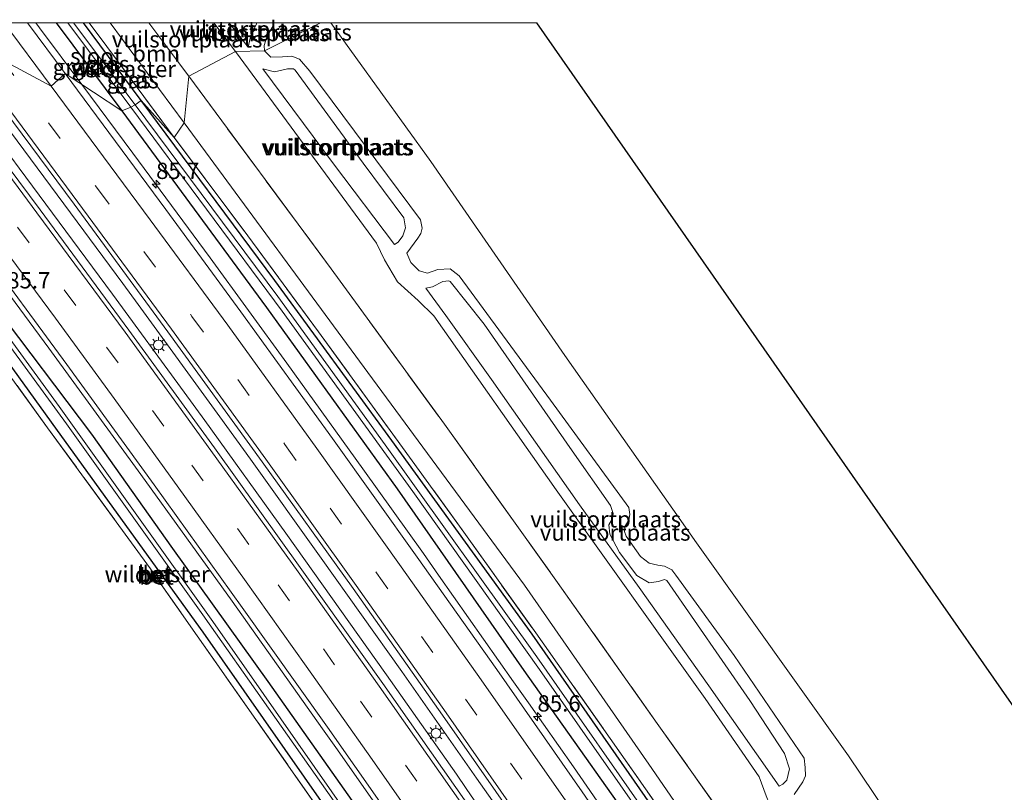
# Model space of a CAD drawing. Units: metres. Extents: x 188722 to 190007, y 410082 to 412501.
# Drawn here: x 189152 to 189303, y 412382 to 412500 of the extents above; entities that cross this region are included whole.
import ezdxf
from ezdxf.enums import TextEntityAlignment as Align

# ---------------------------------------------------------------- set-up
doc = ezdxf.new("R2010")
doc.units = ezdxf.units.M
doc.linetypes.add('IE-TERREINAFSCHEIDING', pattern=[10, 8, -2])
doc.linetypes.add('VW-3-9_STREEP', pattern=[12, 3, -9])
doc.layers.get('0').update_dxf_attribs({"lineweight": 25})
for name, color, linetype, lineweight in [('B-ME-AM-KILOMETR-S-B1', 7, 'Continuous', 18), ('B-ME-BV-GELEIDECONSTRUCTIE-GELEIDERAIL-L-B1', 213, 'BV-GELEIDERAIL', 18), ('B-ME-GR-BOOM-GV-B6', 93, 'Continuous', 18), ('B-ME-GW-KRUINLIJN-L-B1', 93, 'Continuous', 18), ('B-ME-GW-TEENLIJN-L-B1', 93, 'Continuous', 18), ('B-ME-IE-GRASLAND-GV-B6', 93, 'Continuous', 18), ('B-ME-IE-GRONDWERKLIJN-GROND_INGERICHT-GV-B6', 253, 'Continuous', 18), ('B-ME-IE-HULPGEOMETRIE-L-B1', 53, 'Continuous', 18), ('B-ME-IE-MEUBILAIR_WEGMEUBILAIR-LICHTMAST-S-B1', 8, 'Continuous', 18), ('B-ME-IE-TERREINAFSCHEIDING-RASTERHEKWERK-L-B1', 8, 'IE-TERREINAFSCHEIDING', 18), ('B-ME-OG-WATER-GV-B6', 153, 'Continuous', 18), ('B-ME-VH-VERH_SOORT-BETON-OVERIG-GV-B6', 8, 'IE-TERREINAFSCHEIDING-NATUURLIJK-HOUTWAL', 18), ('B-ME-VH-VERH_SOORT-BITUMEN-GV-B6', 8, 'IE-TERREINAFSCHEIDING-NATUURLIJK-HOUTWAL', 18), ('B-ME-VW-MARKERING-39STREEP-015-L-B1', 255, 'VW-3-9_STREEP', 18), ('B-ME-VW-MARKERING-STREEP-015-L-B1', 7, 'Continuous', 18)]:
    doc.layers.add(name, color=color, linetype=linetype, lineweight=lineweight)
doc.layers.add('B-ME-GW-INSTEEKWATERGANG-L-B1', color=10, linetype='Continuous')
doc.layers.add('B-ME-KG-KADASTRAAL-OPNAMEDTMGRENS-L-B1', color=10, linetype='Continuous')
doc.styles.add('NLCS-ISO', font='NLCS-ISO.TTF')
doc.linetypes.add('BV-GELEIDERAIL', pattern='A,10,-3,[108,NLCS.SHX,S=1,R=0,X=0,Y=0],-3', length=16)
doc.linetypes.add('IE-TERREINAFSCHEIDING-NATUURLIJK-HOUTWAL', pattern='A,7,-1.5,[67,NLCS.SHX,S=0.75,R=45,X=0,Y=0],-1.5,7,-1.5,[70,NLCS.SHX,S=0.75,R=0,X=0,Y=0],-1.5', length=20)

# ---------------------------------------------------------------- blocks, each defined once
blk = doc.blocks.new('d46cn_FeatureWriter_4_60_FMEBLOCK6')
at = {"layer": 'B-ME-GW-INSTEEKWATERGANG-L-B1'}
for p, q in [((-6.51, 6.74, 11.24), (3.56, -6.74, 11.14)), ((6.51, -5.16, 11.12), (-2.35, 6.74, 11.1))]:
    blk.add_line(p, q, dxfattribs=at)
blk = doc.blocks.new('hecto')
for p, q in [((0, 0.625), (-0.625, 0)), ((0, -0.625), (0, 0.625)), ((-0.625, 0), (0.625, 0)), ((0.625, 0), (0, -0.625))]:
    blk.add_line(p, q)
blk = doc.blocks.new('lantaarnpaal')
for p, q in [((-0.75, 0), (-1.25, 0)), ((-0.88, 0.88), (-0.53, 0.53)), ((0, 0.75), (0, 1.25)), ((0.53, 0.53), (0.88, 0.88)), ((0.75, 0), (1.25, 0)), ((-0.53, -0.53), (-0.88, -0.88)), ((0, -0.75), (0, -1.25)), ((0.53, -0.53), (0.88, -0.88))]:
    blk.add_line(p, q)
blk.add_circle((0, 0), 0.75)

msp = doc.modelspace()

# ---------------------------------------------------------------- linework, layer by layer
at = {"layer": 'B-ME-BV-GELEIDECONSTRUCTIE-GELEIDERAIL-L-B1'}
for p, q in [((189166.059, 412458.382, 12.736), (189177.065, 412443.291, 12.746)), ((189216.084, 412415.212, 12.478), (189213.764, 412418.53, 12.474)), ((189210.415, 412400.447, 12.657), (189221.895, 412384.078, 12.682)), ((189208.079, 412399.932, 12.769), (189218.808, 412384.657, 12.786)), ((189227.591, 412398.838, 12.479), (189229.865, 412395.607, 12.482)), ((189198.278, 412391.628, 12.501), (189200.548, 412388.392, 12.504))]:
    msp.add_line(p, q, dxfattribs=at)
for points in [[(189161.337, 412490.552, 12.41), (189154.857, 412499.252, 12.413), (189154.302, 412500, 12.4123)], [(189142.723, 412489.867, 12.703), (189151.749, 412477.695, 12.716), (189166.059, 412458.382, 12.736)], [(189145.393, 412489.966, 12.621), (189156.529, 412474.99, 12.632), (189167.617, 412459.991, 12.641), (189169.982, 412456.746, 12.638), (189182.518, 412439.517, 12.634), (189187.215, 412433.03, 12.648), (189198.06, 412417.854, 12.665), (189210.415, 412400.447, 12.657)], [(189213.764, 412418.53, 12.474), (189204.477, 412431.551, 12.436), (189192.778, 412447.744, 12.447), (189181.049, 412463.929, 12.426), (189169.182, 412480.02, 12.406), (189161.337, 412490.552, 12.41)], [(189198.278, 412391.628, 12.501), (189184.417, 412411.213, 12.484), (189170.422, 412430.658, 12.468), (189156.291, 412450.081, 12.457), (189142.025, 412469.381, 12.43), (189132.835, 412481.734, 12.42)], [(189177.065, 412443.291, 12.746), (189180.195, 412438.982, 12.743), (189192.638, 412421.656, 12.746), (189208.079, 412399.932, 12.769)], [(189216.084, 412415.212, 12.478), (189222.959, 412405.419, 12.473), (189227.591, 412398.838, 12.479)], [(189229.865, 412395.607, 12.482), (189236.764, 412385.779, 12.488), (189248.119, 412369.336, 12.504), (189259.42, 412352.821, 12.487), (189268.362, 412339.625, 12.482), (189277.268, 412326.312, 12.483), (189286.154, 412313.007, 12.496), (189295.02, 412299.678, 12.522), (189308.516, 412279.913, 12.519), (189317.763, 412267.061, 12.51)], [(189200.548, 412388.392, 12.504), (189214.379, 412368.677, 12.525), (189225.596, 412352.274, 12.519), (189234.788, 412339.044, 12.524), (189245.956, 412322.511, 12.552), (189252.629, 412312.577, 12.56)], [(189218.808, 412384.657, 12.786), (189220.304, 412382.476, 12.786), (189223.346, 412378.07, 12.774), (189235.464, 412360.566, 12.777), (189237.263, 412357.948, 12.78)], [(189221.895, 412384.078, 12.682), (189224.953, 412379.711, 12.667), (189235.578, 412364.389, 12.681), (189239.148, 412359.189, 12.685)]]:
    msp.add_polyline3d(points, dxfattribs=at)
at = {"layer": 'B-ME-GR-BOOM-GV-B6'}
for points in [[(189171.6024, 412500, 11.1445), (189177.757, 412491.799, 11.135), (189177.051, 412484.637, 10.969), (189165.699, 412500, 10.9774), (189171.6024, 412500, 11.1445)], [(189337.035, 412256.988, 11.234), (189319.404, 412281.389, 11.213), (189303.589, 412304.955, 11.251), (189286.721, 412330.109, 11.213), (189268.494, 412356.871, 11.255), (189248.322, 412386.214, 11.259), (189229.242, 412413.663, 11.11), (189205.925, 412445.345, 11.022), (189177.051, 412484.637, 10.969), (189177.757, 412491.799, 11.135)], [(189177.757, 412491.799, 11.135), (189199.598, 412462.265, 11.043), (189216.969, 412438.423, 11.093), (189234.07, 412414.477, 11.147), (189249.614, 412392.461, 11.155), (189261.605, 412375.539, 11.259), (189274.315, 412357.185, 11.271), (189287.85, 412337.667, 11.217), (189303.924, 412314.217, 11.197), (189319.44, 412291.723, 11.172), (189336.869, 412266.559, 11.176)]]:
    msp.add_polyline3d(points, dxfattribs=at)
at = {"layer": 'B-ME-GW-INSTEEKWATERGANG-L-B1'}
for points in [[(189365.503, 412209.844, 11.429), (189349.957, 412233.065, 11.354), (189335.631, 412253.7, 11.305), (189319.913, 412275.815, 11.288), (189306.688, 412294.751, 11.28), (189294.27, 412313.629, 11.251), (189280.036, 412334.619, 11.163), (189264.999, 412356.672, 11.134), (189249.773, 412378.392, 11.163), (189230.41, 412406.176, 11.188), (189208.891, 412435.898, 11.168), (189190.936, 412460.446, 11.089), (189170.448, 412488.099, 11.123)], [(189167.503, 412486.514, 11.135), (189189.666, 412456.33, 11.338), (189209.701, 412428.449, 11.4), (189229.145, 412400.562, 11.537), (189250.353, 412370.615, 11.524), (189268.138, 412344.424, 11.499), (189287.745, 412315.411, 11.454), (189302.613, 412293.098, 11.487), (189313.334, 412277.719, 11.483), (189324.352, 412262.71, 11.466), (189335.715, 412246.939, 11.429), (189346.383, 412231.407, 11.408), (189354.991, 412218.383, 11.404), (189361.832, 412207.689, 11.425)], [(189326.236, 412185.765, 11.35), (189310.906, 412212.462, 11.408), (189300.021, 412231.07, 11.458), (189288.677, 412250.899, 11.479), (189279.565, 412266.264, 11.483), (189270.853, 412280.028, 11.541), (189259.07, 412298.059, 11.516), (189245.21, 412318.812, 11.475), (189231.353, 412339.442, 11.437), (189218.004, 412358.898, 11.458), (189204.033, 412378.905, 11.454), (189189.917, 412398.901, 11.412), (189175.283, 412419.322, 11.392), (189162.883, 412436.875, 11.358), (189147.835, 412456.736, 11.358), (189137.476, 412471.255, 11.256)], [(189134.315, 412469.691, 11.21), (189158.211, 412436.504, 11.263), (189179.889, 412406.496, 11.313), (189201.732, 412375.216, 11.3), (189219.519, 412349.225, 11.234), (189236.706, 412323.755, 11.213), (189256.62, 412293.342, 11.242), (189274.184, 412266.49, 11.246), (189283.523, 412251.034, 11.275), (189293.141, 412234.364, 11.275), (189306.733, 412210.763, 11.271), (189322.524, 412183.786, 11.209)]]:
    msp.add_polyline3d(points, dxfattribs=at)
at = {"layer": 'B-ME-GW-KRUINLIJN-L-B1'}
msp.add_line((189183.9432, 412500, 11.8409), (189186.86, 412496.278, 11.846), dxfattribs=at)
for points in [[(189189.392, 412495.736, 12.872), (189189.297, 412496.554, 12.876), (189189.777, 412498.02, 12.868), (189190.692, 412499.545, 12.868), (189190.657, 412500, 12.8602)], [(189189.392, 412495.736, 12.872), (189190.331, 412494.729, 12.918), (189192.116, 412494.799, 12.922), (189193.559, 412494.878, 12.931), (189194.725, 412494.407, 12.947), (189196.335, 412492.57, 12.98), (189213.286, 412469.785, 13.014), (189213.541, 412468.469, 12.993), (189213.371, 412467.685, 12.98), (189212.867, 412466.929, 12.985), (189211.227, 412464.659, 12.947), (189211.803, 412463.237, 12.922), (189213.082, 412461.941, 12.906), (189214.383, 412461.594, 12.98), (189215.981, 412462.144, 12.993), (189217.837, 412462.24, 12.985), (189219.239, 412461.151, 12.985), (189233.251, 412442.099, 12.985), (189245.253, 412425.625, 12.964), (189245.413, 412424.555, 12.972), (189245.246, 412423.654, 12.972), (189244.629, 412422.701, 12.976), (189244.592, 412421.949, 12.976), (189244.839, 412421.218, 12.98), (189247.046, 412418.074, 12.98), (189248.4, 412417.087, 12.98), (189249.702, 412416.755, 12.968), (189250.738, 412416.611, 12.939), (189251.87, 412416.046, 12.926), (189252.496, 412415.241, 12.935), (189261.432, 412402.88, 12.964), (189272.134, 412387.134, 12.951), (189272.311, 412385.703, 12.943), (189272.38, 412384.43, 12.935), (189271.942, 412383.487, 12.947), (189270.648, 412381.567, 12.955)], [(189209.314, 412466, 11.947), (189199.959, 412478.388, 11.906), (189189.123, 412492.928, 11.906)], [(189268.306, 412382.844, 11.84), (189257.559, 412398.209, 11.819), (189246.839, 412413.331, 11.815), (189237.688, 412426.019, 11.806), (189224.181, 412445.282, 11.844), (189217.164, 412455.09, 11.86), (189214.105, 412459.258, 11.947)]]:
    msp.add_polyline3d(points, dxfattribs=at)
at = {"layer": 'B-ME-GW-TEENLIJN-L-B1'}
msp.add_line((189181.6094, 412500, 10.9721), (189184.905, 412495.603, 10.957), dxfattribs=at)
for points in [[(189186.86, 412496.278, 11.846), (189187.251, 412498.099, 11.921), (189188.164, 412499.795, 11.904), (189188.1249, 412500, 11.904)], [(189199.5301, 412500, 12.6386), (189214.898, 412478.734, 12.769), (189235.45, 412448.957, 12.649), (189255.634, 412420.205, 12.657), (189278.962, 412387.507, 12.673), (189298.778, 412357.984, 12.619), (189307.084, 412346.606, 12.694), (189320.967, 412327.53, 12.669), (189332.108, 412310.157, 12.736), (189339.239, 412302.152, 12.798), (189342.204, 412299.589, 12.806), (189344.893, 412299.394, 12.81), (189347.184, 412300.251, 12.781), (189358.909, 412306.703, 12.81), (189363.947, 412309.712, 12.812)], [(189184.905, 412495.603, 10.957), (189206.549, 412466.161, 11.097), (189207.8, 412463.624, 11.114), (189209.785, 412460.248, 11.134), (189212.937, 412457.385, 11.176), (189215.341, 412455.036, 11.201), (189234.139, 412428.308, 11.056), (189256.954, 412396.289, 11.122), (189265.249, 412384.277, 11.143), (189266.348, 412381.347, 11.134), (189267.241, 412379.118, 11.139), (189269.318, 412376.667, 11.13), (189271.613, 412374.709, 11.122), (189274.544, 412371.4, 11.018), (189277.115, 412367.799, 11.051), (189293.536, 412343.123, 11.064), (189312.212, 412315.158, 11.068), (189323.218, 412299.42, 11.064), (189333.144, 412284.742, 11.122), (189334.078, 412282.499, 11.143), (189334.749, 412280.285, 11.134), (189336.004, 412278.472, 11.105)], [(189189.123, 412492.928, 11.906), (189190.919, 412492.467, 11.927), (189192.91, 412492.943, 11.935), (189193.802, 412492.937, 11.96), (189194.1, 412492.719, 11.993), (189204.495, 412478.484, 12.059), (189210.743, 412470.061, 12.089), (189211.024, 412468.546, 12.08), (189210.566, 412467.297, 12.072), (189209.869, 412466.342, 12.064), (189209.314, 412466, 11.947)], [(189214.105, 412459.258, 11.947), (189215.162, 412459.492, 12.039), (189216.743, 412460.285, 12.176), (189217.655, 412460.414, 12.201), (189217.846, 412460.302, 12.201), (189223.062, 412453.751, 12.155), (189236.594, 412434.316, 11.989), (189242.425, 412425.932, 12.014), (189242.86, 412424.712, 12.022), (189242.74, 412423.913, 12.022), (189242.212, 412422.929, 12.014), (189242.352, 412421.52, 11.985), (189243.855, 412418.701, 11.943), (189246.49, 412415.156, 11.931), (189248.391, 412414.032, 11.935), (189249.812, 412414.227, 11.989), (189250.729, 412414.568, 12.026), (189251.069, 412414.392, 12.026), (189263.799, 412395.968, 11.931), (189269.165, 412387.847, 11.981), (189269.924, 412385.51, 12.006), (189269.494, 412383.745, 11.989), (189268.897, 412383.112, 11.993), (189268.306, 412382.844, 11.84)]]:
    msp.add_polyline3d(points, dxfattribs=at)
at = {"layer": 'B-ME-IE-GRASLAND-GV-B6'}
for points in [[(189153.002, 412500, 11.7003), (189157.4341, 412500, 11.2391), (189167.503, 412486.514, 11.135), (189158.811, 412492.207, 11.708), (189153.002, 412500, 11.7003)], [(189157.4341, 412500, 11.2391), (189159.2156, 412500, 10.4483), (189168.879, 412487.08, 10.384), (189167.503, 412486.514, 11.135), (189157.4341, 412500, 11.2391)], [(189161.5877, 412500, 11.1004), (189170.448, 412488.099, 11.123), (189169.53, 412487.403, 10.309), (189160.051, 412500, 10.3749), (189161.5877, 412500, 11.1004)], [(189161.5877, 412500, 11.1004), (189162.4938, 412500, 11.0433), (189165.185, 412496.389, 11.029), (189175.525, 412482.41, 11.058), (189170.448, 412488.099, 11.123), (189161.5877, 412500, 11.1004)], [(189162.4938, 412500, 11.0433), (189165.699, 412500, 10.9774), (189177.051, 412484.637, 10.969), (189175.525, 412482.41, 11.058), (189165.185, 412496.389, 11.029), (189162.4938, 412500, 11.0433)], [(189145.518, 412491.858, 11.998), (189160.167, 412472.174, 12.014), (189174.536, 412452.577, 12.034), (189189.021, 412432.607, 12.028), (189202.956, 412413.15, 12.038), (189216.692, 412393.711, 12.058), (189230.05, 412374.518, 12.068), (189243.902, 412354.453, 12.079), (189257.641, 412334.218, 12.077), (189271.148, 412314.116, 12.105), (189284.746, 412293.583, 12.1), (189298.176, 412273.052, 12.114)], [(189311.457, 412273.829, 11.854), (189298.31, 412292.832, 11.843), (189285.594, 412311.973, 11.811), (189278.442, 412322.709, 11.795), (189265.775, 412341.579, 11.791), (189251.731, 412362.148, 11.782), (189238.095, 412381.943, 11.772), (189224.994, 412400.717, 11.766), (189212.79, 412417.981, 11.757), (189199.801, 412436.223, 11.729), (189185.758, 412455.639, 11.738), (189174.256, 412471.362, 11.714), (189158.811, 412492.207, 11.708), (189167.503, 412486.514, 11.135)], [(189300.933, 412260.075, 12.154), (189283.192, 412287.361, 12.122), (189270.771, 412306.163, 12.09), (189258.794, 412324.087, 12.079), (189246.305, 412342.536, 12.054), (189233.368, 412361.436, 12.039), (189220.396, 412380.205, 12.04), (189207.528, 412398.593, 12.037), (189195.096, 412416.056, 12.037), (189181.69, 412434.766, 12.009), (189168.572, 412452.832, 12.018), (189154.951, 412471.32, 12.011), (189141.681, 412489.125, 11.984)], [(189317.437, 412276.489, 10.421), (189297.022, 412306.472, 10.467), (189273.229, 412341.627, 10.471), (189249.908, 412375.777, 10.467), (189231.141, 412402.689, 10.487), (189207.865, 412435.226, 10.487), (189191.402, 412457.978, 10.438), (189169.53, 412487.403, 10.309), (189170.448, 412488.099, 11.123)], [(189319.913, 412275.815, 11.288), (189306.688, 412294.751, 11.28), (189294.27, 412313.629, 11.251), (189280.036, 412334.619, 11.163), (189264.999, 412356.672, 11.134), (189249.773, 412378.392, 11.163), (189230.41, 412406.176, 11.188), (189208.891, 412435.898, 11.168), (189190.936, 412460.446, 11.089), (189170.448, 412488.099, 11.123), (189175.525, 412482.41, 11.058)], [(189170.448, 412488.099, 11.123), (189190.936, 412460.446, 11.089), (189208.891, 412435.898, 11.168), (189230.41, 412406.176, 11.188), (189249.773, 412378.392, 11.163), (189264.999, 412356.672, 11.134), (189280.036, 412334.619, 11.163), (189294.27, 412313.629, 11.251), (189306.688, 412294.751, 11.28), (189319.913, 412275.815, 11.288)], [(189313.334, 412277.719, 11.483), (189302.613, 412293.098, 11.487), (189287.745, 412315.411, 11.454), (189268.138, 412344.424, 11.499), (189250.353, 412370.615, 11.524), (189229.145, 412400.562, 11.537), (189209.701, 412428.449, 11.4), (189189.666, 412456.33, 11.338), (189167.503, 412486.514, 11.135), (189168.879, 412487.08, 10.384)], [(189167.503, 412486.514, 11.135), (189189.666, 412456.33, 11.338), (189209.701, 412428.449, 11.4), (189229.145, 412400.562, 11.537), (189250.353, 412370.615, 11.524), (189268.138, 412344.424, 11.499), (189287.745, 412315.411, 11.454), (189302.613, 412293.098, 11.487), (189313.334, 412277.719, 11.483)], [(189168.879, 412487.08, 10.384), (189192.056, 412455.735, 10.425), (189212.102, 412428.08, 10.462), (189231.582, 412400.716, 10.529), (189250.122, 412374.168, 10.5), (189267.674, 412348.716, 10.508), (189287.568, 412319.123, 10.479), (189304.926, 412293.083, 10.462), (189324.445, 412265.437, 10.45)], [(189279.565, 412266.264, 11.483), (189270.853, 412280.028, 11.541), (189259.07, 412298.059, 11.516), (189245.21, 412318.812, 11.475), (189231.353, 412339.442, 11.437), (189218.004, 412358.898, 11.458), (189204.033, 412378.905, 11.454), (189189.917, 412398.901, 11.412), (189175.283, 412419.322, 11.392), (189162.883, 412436.875, 11.358), (189147.835, 412456.736, 11.358), (189137.476, 412471.255, 11.256), (189131.459, 412484.84, 11.713), (189145.231, 412466.263, 11.714), (189159.023, 412447.543, 11.743), (189172.434, 412429.104, 11.773), (189185.959, 412410.276, 11.763), (189199.016, 412391.87, 11.78), (189211.973, 412373.422, 11.794), (189225.07, 412354.443, 11.8), (189237.92, 412335.681, 11.807), (189251.039, 412316.253, 11.823), (189263.847, 412297.062, 11.82), (189276.113, 412278.396, 11.835)], [(189267.152, 412275.417, 11.177), (189251.61, 412299.196, 11.167), (189236.37, 412322.416, 11.091), (189220.974, 412345.74, 11.093), (189204.4, 412369.687, 11.131), (189188.051, 412393.089, 11.159), (189172.81, 412414.808, 11.214), (189173.019, 412414.99, 11.205), (189172.816, 412415.316, 11.224), (189172.429, 412415.736, 11.198), (189172.289, 412415.634, 11.189), (189156.101, 412437.834, 11.154), (189138.975, 412461.48, 11.208), (189122.097, 412484.713, 11.096), (189134.315, 412469.691, 11.21)], [(189318.632, 412278.516, 11.184), (189307.708, 412294.273, 11.17), (189300.682, 412304.777, 11.128), (189286.707, 412325.622, 11.157), (189274.537, 412343.567, 11.213), (189262.63, 412361.011, 11.197), (189251.193, 412377.627, 11.109), (189242.38, 412390.145, 11.178), (189231.01, 412406.345, 11.131), (189219.937, 412421.84, 11.165), (189209.461, 412436.3, 11.137), (189197.637, 412452.589, 11.029), (189186.819, 412467.309, 11.069), (189175.525, 412482.41, 11.058), (189177.051, 412484.637, 10.969), (189205.925, 412445.345, 11.022), (189229.242, 412413.663, 11.11), (189248.322, 412386.214, 11.259), (189268.494, 412356.871, 11.255), (189286.721, 412330.109, 11.213), (189303.589, 412304.955, 11.251), (189319.404, 412281.389, 11.213), (189337.035, 412256.988, 11.234)], [(189175.525, 412482.41, 11.058), (189186.819, 412467.309, 11.069), (189197.637, 412452.589, 11.029), (189209.461, 412436.3, 11.137), (189219.937, 412421.84, 11.165), (189231.01, 412406.345, 11.131), (189242.38, 412390.145, 11.178), (189251.193, 412377.627, 11.109), (189262.63, 412361.011, 11.197), (189274.537, 412343.567, 11.213), (189286.707, 412325.622, 11.157), (189300.682, 412304.777, 11.128), (189307.708, 412294.273, 11.17), (189318.632, 412278.516, 11.184)], [(189275.121, 412269.313, 10.462), (189259.822, 412293.053, 10.491), (189233.487, 412332.624, 10.504), (189204.919, 412374.468, 10.521), (189181.438, 412408.097, 10.508), (189157.879, 412441.088, 10.508), (189136.513, 412470.419, 10.529), (189137.476, 412471.255, 11.256)], [(189137.476, 412471.255, 11.256), (189147.835, 412456.736, 11.358), (189162.883, 412436.875, 11.358), (189175.283, 412419.322, 11.392), (189189.917, 412398.901, 11.412), (189204.033, 412378.905, 11.454), (189218.004, 412358.898, 11.458), (189231.353, 412339.442, 11.437), (189245.21, 412318.812, 11.475), (189259.07, 412298.059, 11.516), (189270.853, 412280.028, 11.541), (189279.565, 412266.264, 11.483)], [(189274.184, 412266.49, 11.246), (189256.62, 412293.342, 11.242), (189236.706, 412323.755, 11.213), (189219.519, 412349.225, 11.234), (189201.732, 412375.216, 11.3), (189179.889, 412406.496, 11.313), (189158.211, 412436.504, 11.263), (189134.315, 412469.691, 11.21), (189135.908, 412470.013, 10.433)], [(189134.315, 412469.691, 11.21), (189158.211, 412436.504, 11.263), (189179.889, 412406.496, 11.313), (189201.732, 412375.216, 11.3), (189219.519, 412349.225, 11.234), (189236.706, 412323.755, 11.213), (189256.62, 412293.342, 11.242), (189274.184, 412266.49, 11.246)], [(189135.908, 412470.013, 10.433), (189158.973, 412438.44, 10.433), (189179.935, 412409.12, 10.442), (189200.038, 412380.479, 10.504), (189219.193, 412352.768, 10.521), (189239.197, 412322.885, 10.512), (189259.821, 412292.06, 10.479), (189278.913, 412262.276, 10.438)]]:
    msp.add_polyline3d(points, dxfattribs=at)
at = {"layer": 'B-ME-IE-GRONDWERKLIJN-GROND_INGERICHT-GV-B6'}
for points in [[(189171.6024, 412500, 11.1445), (189181.6094, 412500, 10.9721), (189184.905, 412495.603, 10.957), (189177.757, 412491.799, 11.135), (189171.6024, 412500, 11.1445)], [(189190.657, 412500, 12.8602), (189190.692, 412499.545, 12.868), (189189.777, 412498.02, 12.868), (189189.297, 412496.554, 12.876), (189189.392, 412495.736, 12.872), (189184.905, 412495.603, 10.957), (189181.6094, 412500, 10.9721), (189183.9432, 412500, 11.8409), (189186.86, 412496.278, 11.846), (189187.251, 412498.099, 11.921), (189188.164, 412499.795, 11.904), (189188.1249, 412500, 11.904), (189190.657, 412500, 12.8602)], [(189183.9432, 412500, 11.8409), (189188.1249, 412500, 11.904), (189188.164, 412499.795, 11.904), (189187.251, 412498.099, 11.921), (189186.86, 412496.278, 11.846), (189183.9432, 412500, 11.8409)], [(189190.657, 412500, 12.8602), (189197.9473, 412500, 12.6634), (189189.392, 412495.736, 12.872), (189189.297, 412496.554, 12.876), (189189.777, 412498.02, 12.868), (189190.692, 412499.545, 12.868), (189190.657, 412500, 12.8602)], [(189270.648, 412381.567, 12.955), (189271.942, 412383.487, 12.947), (189272.38, 412384.43, 12.935), (189272.311, 412385.703, 12.943), (189272.134, 412387.134, 12.951), (189261.432, 412402.88, 12.964), (189252.496, 412415.241, 12.935), (189251.87, 412416.046, 12.926), (189250.738, 412416.611, 12.939), (189249.702, 412416.755, 12.968), (189248.4, 412417.087, 12.98), (189247.046, 412418.074, 12.98), (189244.839, 412421.218, 12.98), (189244.592, 412421.949, 12.976), (189244.629, 412422.701, 12.976), (189245.246, 412423.654, 12.972), (189245.413, 412424.555, 12.972), (189245.253, 412425.625, 12.964), (189233.251, 412442.099, 12.985), (189219.239, 412461.151, 12.985), (189217.837, 412462.24, 12.985), (189215.981, 412462.144, 12.993), (189214.383, 412461.594, 12.98), (189213.082, 412461.941, 12.906), (189211.803, 412463.237, 12.922), (189211.227, 412464.659, 12.947), (189212.867, 412466.929, 12.985), (189213.371, 412467.685, 12.98), (189213.541, 412468.469, 12.993), (189213.286, 412469.785, 13.014), (189196.335, 412492.57, 12.98), (189194.725, 412494.407, 12.947), (189193.559, 412494.878, 12.931), (189192.116, 412494.799, 12.922), (189190.331, 412494.729, 12.918), (189189.392, 412495.736, 12.872), (189197.9473, 412500, 12.6634)], [(189197.9473, 412500, 12.6634), (189199.5301, 412500, 12.6386), (189214.898, 412478.734, 12.769), (189235.45, 412448.957, 12.649), (189255.634, 412420.205, 12.657), (189278.962, 412387.507, 12.673), (189298.778, 412357.984, 12.619), (189307.084, 412346.606, 12.694)], [(189199.5301, 412500, 12.6386), (189231.121, 412500, 19.1244), (189329.48, 412358.808, 20.824), (189348.501, 412331.503, 20.907), (189363.947, 412309.712, 12.812), (189358.909, 412306.703, 12.81), (189347.184, 412300.251, 12.781), (189344.893, 412299.394, 12.81), (189342.204, 412299.589, 12.806), (189339.239, 412302.152, 12.798), (189332.108, 412310.157, 12.736), (189320.967, 412327.53, 12.669), (189307.084, 412346.606, 12.694), (189298.778, 412357.984, 12.619), (189278.962, 412387.507, 12.673), (189255.634, 412420.205, 12.657), (189235.45, 412448.957, 12.649), (189214.898, 412478.734, 12.769), (189199.5301, 412500, 12.6386)], [(189336.869, 412266.559, 11.176), (189319.44, 412291.723, 11.172), (189303.924, 412314.217, 11.197), (189287.85, 412337.667, 11.217), (189274.315, 412357.185, 11.271), (189261.605, 412375.539, 11.259), (189249.614, 412392.461, 11.155), (189234.07, 412414.477, 11.147), (189216.969, 412438.423, 11.093), (189199.598, 412462.265, 11.043), (189177.757, 412491.799, 11.135), (189184.905, 412495.603, 10.957)], [(189336.004, 412278.472, 11.105), (189334.749, 412280.285, 11.134), (189334.078, 412282.499, 11.143), (189333.144, 412284.742, 11.122), (189323.218, 412299.42, 11.064), (189312.212, 412315.158, 11.068), (189293.536, 412343.123, 11.064), (189277.115, 412367.799, 11.051), (189274.544, 412371.4, 11.018), (189271.613, 412374.709, 11.122), (189269.318, 412376.667, 11.13), (189267.241, 412379.118, 11.139), (189266.348, 412381.347, 11.134), (189265.249, 412384.277, 11.143), (189256.954, 412396.289, 11.122), (189234.139, 412428.308, 11.056), (189215.341, 412455.036, 11.201), (189212.937, 412457.385, 11.176), (189209.785, 412460.248, 11.134), (189207.8, 412463.624, 11.114), (189206.549, 412466.161, 11.097), (189184.905, 412495.603, 10.957), (189189.392, 412495.736, 12.872)], [(189184.905, 412495.603, 10.957), (189206.549, 412466.161, 11.097), (189207.8, 412463.624, 11.114), (189209.785, 412460.248, 11.134), (189212.937, 412457.385, 11.176), (189215.341, 412455.036, 11.201), (189234.139, 412428.308, 11.056), (189256.954, 412396.289, 11.122), (189265.249, 412384.277, 11.143), (189266.348, 412381.347, 11.134), (189267.241, 412379.118, 11.139), (189269.318, 412376.667, 11.13), (189271.613, 412374.709, 11.122), (189274.544, 412371.4, 11.018), (189277.115, 412367.799, 11.051), (189293.536, 412343.123, 11.064), (189312.212, 412315.158, 11.068), (189323.218, 412299.42, 11.064), (189333.144, 412284.742, 11.122), (189334.078, 412282.499, 11.143), (189334.749, 412280.285, 11.134), (189336.004, 412278.472, 11.105)], [(189189.392, 412495.736, 12.872), (189190.331, 412494.729, 12.918), (189192.116, 412494.799, 12.922), (189193.559, 412494.878, 12.931), (189194.725, 412494.407, 12.947), (189196.335, 412492.57, 12.98), (189213.286, 412469.785, 13.014), (189213.541, 412468.469, 12.993), (189213.371, 412467.685, 12.98), (189212.867, 412466.929, 12.985), (189211.227, 412464.659, 12.947), (189211.803, 412463.237, 12.922), (189213.082, 412461.941, 12.906), (189214.383, 412461.594, 12.98), (189215.981, 412462.144, 12.993), (189217.837, 412462.24, 12.985), (189219.239, 412461.151, 12.985), (189233.251, 412442.099, 12.985), (189245.253, 412425.625, 12.964), (189245.413, 412424.555, 12.972), (189245.246, 412423.654, 12.972), (189244.629, 412422.701, 12.976), (189244.592, 412421.949, 12.976), (189244.839, 412421.218, 12.98), (189247.046, 412418.074, 12.98), (189248.4, 412417.087, 12.98), (189249.702, 412416.755, 12.968), (189250.738, 412416.611, 12.939), (189251.87, 412416.046, 12.926), (189252.496, 412415.241, 12.935), (189261.432, 412402.88, 12.964), (189272.134, 412387.134, 12.951), (189272.311, 412385.703, 12.943), (189272.38, 412384.43, 12.935), (189271.942, 412383.487, 12.947), (189270.648, 412381.567, 12.955)], [(189192.91, 412492.943, 11.935), (189190.919, 412492.467, 11.927), (189189.123, 412492.928, 11.906), (189199.959, 412478.388, 11.906), (189209.314, 412466, 11.947), (189209.869, 412466.342, 12.064), (189210.566, 412467.297, 12.072), (189211.024, 412468.546, 12.08), (189210.743, 412470.061, 12.089), (189204.495, 412478.484, 12.059), (189194.1, 412492.719, 11.993), (189193.802, 412492.937, 11.96), (189192.91, 412492.943, 11.935)], [(189189.123, 412492.928, 11.906), (189190.919, 412492.467, 11.927), (189192.91, 412492.943, 11.935), (189193.802, 412492.937, 11.96), (189194.1, 412492.719, 11.993), (189204.495, 412478.484, 12.059), (189210.743, 412470.061, 12.089), (189211.024, 412468.546, 12.08), (189210.566, 412467.297, 12.072), (189209.869, 412466.342, 12.064), (189209.314, 412466, 11.947), (189199.959, 412478.388, 11.906), (189189.123, 412492.928, 11.906)], [(189172.289, 412415.634, 11.189), (189171.949, 412415.407, 11.192), (189172.494, 412414.639, 11.187), (189172.81, 412414.808, 11.214), (189188.051, 412393.089, 11.159), (189204.4, 412369.687, 11.131), (189220.974, 412345.74, 11.093), (189236.37, 412322.416, 11.091), (189251.61, 412299.196, 11.167), (189267.152, 412275.417, 11.177), (189281.226, 412252.571, 11.014), (189295.654, 412227.877, 11.003), (189310.04, 412202.617, 11.077), (189321.706, 412182.249, 11.039), (189276.146, 412153.331, 10.898), (189223.912, 412242.31, 11.031), (189082.852, 412441.771, 11.056), (189122.097, 412484.713, 11.096), (189138.975, 412461.48, 11.208), (189156.101, 412437.834, 11.154), (189172.289, 412415.634, 11.189)], [(189214.105, 412459.258, 11.947), (189215.162, 412459.492, 12.039), (189216.743, 412460.285, 12.176), (189217.655, 412460.414, 12.201), (189217.846, 412460.302, 12.201), (189223.062, 412453.751, 12.155), (189236.594, 412434.316, 11.989), (189242.425, 412425.932, 12.014), (189242.86, 412424.712, 12.022), (189242.74, 412423.913, 12.022), (189242.212, 412422.929, 12.014), (189242.352, 412421.52, 11.985), (189243.855, 412418.701, 11.943), (189246.49, 412415.156, 11.931), (189248.391, 412414.032, 11.935), (189249.812, 412414.227, 11.989), (189250.729, 412414.568, 12.026), (189251.069, 412414.392, 12.026), (189263.799, 412395.968, 11.931), (189269.165, 412387.847, 11.981), (189269.924, 412385.51, 12.006), (189269.494, 412383.745, 11.989), (189268.897, 412383.112, 11.993), (189268.306, 412382.844, 11.84), (189257.559, 412398.209, 11.819), (189246.839, 412413.331, 11.815), (189237.688, 412426.019, 11.806), (189224.181, 412445.282, 11.844), (189217.164, 412455.09, 11.86), (189214.105, 412459.258, 11.947)], [(189257.559, 412398.209, 11.819), (189268.306, 412382.844, 11.84), (189268.897, 412383.112, 11.993), (189269.494, 412383.745, 11.989), (189269.924, 412385.51, 12.006), (189269.165, 412387.847, 11.981), (189263.799, 412395.968, 11.931), (189251.069, 412414.392, 12.026), (189250.729, 412414.568, 12.026), (189249.812, 412414.227, 11.989), (189248.391, 412414.032, 11.935), (189246.49, 412415.156, 11.931), (189243.855, 412418.701, 11.943), (189242.352, 412421.52, 11.985), (189242.212, 412422.929, 12.014), (189242.74, 412423.913, 12.022), (189242.86, 412424.712, 12.022), (189242.425, 412425.932, 12.014), (189236.594, 412434.316, 11.989), (189223.062, 412453.751, 12.155), (189217.846, 412460.302, 12.201), (189217.655, 412460.414, 12.201), (189216.743, 412460.285, 12.176), (189215.162, 412459.492, 12.039), (189214.105, 412459.258, 11.947), (189217.164, 412455.09, 11.86), (189224.181, 412445.282, 11.844), (189237.688, 412426.019, 11.806), (189246.839, 412413.331, 11.815), (189257.559, 412398.209, 11.819)]]:
    msp.add_polyline3d(points, dxfattribs=at)
at = {"layer": 'B-ME-IE-HULPGEOMETRIE-L-B1'}
msp.add_polyline3d([(189149.109, 412494.32, 11.919), (189156.632, 412490.294, 11.804), (189158.811, 412492.207, 11.708), (189167.503, 412486.514, 11.135), (189168.879, 412487.08, 10.384), (189169.53, 412487.403, 10.309), (189170.448, 412488.099, 11.123), (189175.525, 412482.41, 11.058), (189177.051, 412484.637, 10.969), (189177.757, 412491.799, 11.135), (189184.905, 412495.603, 10.957), (189189.392, 412495.736, 12.872), (189197.9473, 412500, 12.6634)], dxfattribs=at)
at = {"layer": 'B-ME-IE-TERREINAFSCHEIDING-RASTERHEKWERK-L-B1'}
msp.add_line((189177.757, 412491.799, 11.135), (189171.6024, 412500, 11.1445), dxfattribs=at)
for points in [[(189321.706, 412182.249, 11.039), (189310.04, 412202.617, 11.077), (189295.654, 412227.877, 11.003), (189281.226, 412252.571, 11.014), (189267.152, 412275.417, 11.177), (189251.61, 412299.196, 11.167), (189236.37, 412322.416, 11.091), (189220.974, 412345.74, 11.093), (189204.4, 412369.687, 11.131), (189188.051, 412393.089, 11.159), (189172.81, 412414.808, 11.214), (189172.598, 412415.191, 11.144), (189172.289, 412415.634, 11.189), (189156.101, 412437.834, 11.154), (189138.975, 412461.48, 11.208), (189122.097, 412484.713, 11.096), (189111.0709, 412500, 11.0987)], [(189162.4938, 412500, 11.0433), (189165.185, 412496.389, 11.029), (189175.525, 412482.41, 11.058)], [(189177.757, 412491.799, 11.135), (189199.598, 412462.265, 11.043), (189216.969, 412438.423, 11.093), (189234.07, 412414.477, 11.147), (189249.614, 412392.461, 11.155), (189261.605, 412375.539, 11.259), (189274.315, 412357.185, 11.271), (189287.85, 412337.667, 11.217), (189303.924, 412314.217, 11.197), (189319.44, 412291.723, 11.172), (189336.869, 412266.559, 11.176), (189337.803, 412265.206, 11.176), (189350.449, 412246.886, 11.18), (189364.604, 412226.25, 11.197), (189373.288, 412213.753, 11.238)], [(189175.525, 412482.41, 11.058), (189186.819, 412467.309, 11.069), (189197.637, 412452.589, 11.029), (189209.461, 412436.3, 11.137), (189219.937, 412421.84, 11.165), (189231.01, 412406.345, 11.131), (189242.38, 412390.145, 11.178), (189251.193, 412377.627, 11.109), (189262.63, 412361.011, 11.197), (189274.537, 412343.567, 11.213), (189286.707, 412325.622, 11.157), (189300.682, 412304.777, 11.128), (189307.708, 412294.273, 11.17), (189318.632, 412278.516, 11.184), (189329.725, 412262.993, 11.279), (189339.632, 412249.138, 11.279), (189346.827, 412238.774, 11.203), (189357.219, 412223.456, 11.256), (189362.21, 412216.241, 11.322)], [(189172.598, 412415.191, 11.144), (189172.816, 412415.316, 11.224), (189173.241, 412415.641, 11.144)]]:
    msp.add_polyline3d(points, dxfattribs=at)
at = {"layer": 'B-ME-KG-KADASTRAAL-OPNAMEDTMGRENS-L-B1'}
msp.add_polyline3d([(189231.121, 412500, 19.1244), (189329.48, 412358.808, 20.824), (189348.501, 412331.503, 20.907), (189363.947, 412309.712, 12.812), (189370.852, 412300.383, 12.976), (189372.564, 412298.07, 11.685), (189399.264, 412261.998, 11.79), (189401.087, 412259.535, 12.939), (189402.881, 412257.111, 11.755), (189409.772, 412247.801, 11.832), (189412.439, 412244.198, 12.968), (189417.47, 412237.401, 11.773)], dxfattribs=at)
at = {"layer": 'B-ME-OG-WATER-GV-B6'}
for points in [[(189160.051, 412500, 10.3749), (189169.53, 412487.403, 10.309), (189168.879, 412487.08, 10.384), (189159.2156, 412500, 10.4483), (189160.051, 412500, 10.3749)], [(189324.445, 412265.437, 10.45), (189304.926, 412293.083, 10.462), (189287.568, 412319.123, 10.479), (189267.674, 412348.716, 10.508), (189250.122, 412374.168, 10.5), (189231.582, 412400.716, 10.529), (189212.102, 412428.08, 10.462), (189192.056, 412455.735, 10.425), (189168.879, 412487.08, 10.384), (189169.53, 412487.403, 10.309)], [(189169.53, 412487.403, 10.309), (189191.402, 412457.978, 10.438), (189207.865, 412435.226, 10.487), (189231.141, 412402.689, 10.487), (189249.908, 412375.777, 10.467), (189273.229, 412341.627, 10.471), (189297.022, 412306.472, 10.467), (189317.437, 412276.489, 10.421)], [(189136.513, 412470.419, 10.529), (189157.879, 412441.088, 10.508), (189181.438, 412408.097, 10.508), (189204.919, 412374.468, 10.521), (189233.487, 412332.624, 10.504), (189259.822, 412293.053, 10.491), (189275.121, 412269.313, 10.462), (189284.525, 412253.997, 10.425), (189294.56, 412236.952, 10.421), (189308.155, 412213.415, 10.396), (189324.597, 412184.787, 10.396), (189324.253, 412184.552, 10.413), (189317.316, 412196.566, 10.433), (189302.181, 412222.565, 10.409), (189289.821, 412243.865, 10.45), (189278.913, 412262.276, 10.438), (189259.821, 412292.06, 10.479), (189239.197, 412322.885, 10.512), (189219.193, 412352.768, 10.521), (189200.038, 412380.479, 10.504), (189179.935, 412409.12, 10.442), (189158.973, 412438.44, 10.433), (189135.908, 412470.013, 10.433), (189136.513, 412470.419, 10.529)]]:
    msp.add_polyline3d(points, dxfattribs=at)
at = {"layer": 'B-ME-VH-VERH_SOORT-BETON-OVERIG-GV-B6'}
for points in [[(189172.598, 412415.191, 11.144), (189172.81, 412414.808, 11.214), (189172.494, 412414.639, 11.187), (189171.949, 412415.407, 11.192), (189172.289, 412415.634, 11.189), (189172.598, 412415.191, 11.144)], [(189172.816, 412415.316, 11.224), (189172.598, 412415.191, 11.144), (189172.289, 412415.634, 11.189), (189172.429, 412415.736, 11.198), (189172.816, 412415.316, 11.224)], [(189172.81, 412414.808, 11.214), (189172.598, 412415.191, 11.144), (189172.816, 412415.316, 11.224), (189173.019, 412414.99, 11.205), (189172.81, 412414.808, 11.214)]]:
    msp.add_polyline3d(points, dxfattribs=at)
at = {"layer": 'B-ME-VH-VERH_SOORT-BITUMEN-GV-B6'}
for points in [[(189139.475, 412500, 11.9948), (189153.002, 412500, 11.7003), (189158.811, 412492.207, 11.708), (189156.632, 412490.294, 11.804), (189149.109, 412494.32, 11.919), (189146.05, 412492.288, 11.999), (189145.518, 412491.858, 11.998), (189139.475, 412500, 11.9948)], [(189298.176, 412273.052, 12.114), (189284.746, 412293.583, 12.1), (189271.148, 412314.116, 12.105), (189257.641, 412334.218, 12.077), (189243.902, 412354.453, 12.079), (189230.05, 412374.518, 12.068), (189216.692, 412393.711, 12.058), (189202.956, 412413.15, 12.038), (189189.021, 412432.607, 12.028), (189174.536, 412452.577, 12.034), (189160.167, 412472.174, 12.014), (189145.518, 412491.858, 11.998), (189146.05, 412492.288, 11.999), (189149.109, 412494.32, 11.919), (189156.632, 412490.294, 11.804), (189158.811, 412492.207, 11.708)], [(189158.811, 412492.207, 11.708), (189174.256, 412471.362, 11.714), (189185.758, 412455.639, 11.738), (189199.801, 412436.223, 11.729), (189212.79, 412417.981, 11.757), (189224.994, 412400.717, 11.766), (189238.095, 412381.943, 11.772), (189251.731, 412362.148, 11.782), (189265.775, 412341.579, 11.791), (189278.442, 412322.709, 11.795), (189285.594, 412311.973, 11.811), (189298.31, 412292.832, 11.843), (189311.457, 412273.829, 11.854)], [(189141.681, 412489.125, 11.984), (189154.951, 412471.32, 12.011), (189168.572, 412452.832, 12.018), (189181.69, 412434.766, 12.009), (189195.096, 412416.056, 12.037), (189207.528, 412398.593, 12.037), (189220.396, 412380.205, 12.04), (189233.368, 412361.436, 12.039), (189246.305, 412342.536, 12.054), (189258.794, 412324.087, 12.079), (189270.771, 412306.163, 12.09), (189283.192, 412287.361, 12.122), (189300.933, 412260.075, 12.154)], [(189276.113, 412278.396, 11.835), (189263.847, 412297.062, 11.82), (189251.039, 412316.253, 11.823), (189237.92, 412335.681, 11.807), (189225.07, 412354.443, 11.8), (189211.973, 412373.422, 11.794), (189199.016, 412391.87, 11.78), (189185.959, 412410.276, 11.763), (189172.434, 412429.104, 11.773), (189159.023, 412447.543, 11.743), (189145.231, 412466.263, 11.714)]]:
    msp.add_polyline3d(points, dxfattribs=at)
at = {"layer": 'B-ME-VW-MARKERING-39STREEP-015-L-B1'}
for points in [[(189149.109, 412494.32, 11.919), (189163.744, 412474.576, 11.922), (189178.231, 412454.952, 11.939), (189192.493, 412435.275, 11.946), (189206.536, 412415.59, 11.966), (189220.23, 412396.184, 11.975), (189233.683, 412376.96, 11.995), (189247.57, 412356.77, 12.009), (189261.343, 412336.611, 12.011), (189275.001, 412316.271, 12.016), (189288.489, 412295.898, 12.033), (189301.781, 412275.383, 12.039), (189315.08, 412254.881, 12.048), (189328.233, 412234.143, 12.083), (189341.81, 412212.552, 12.064), (189355.68, 412190.072, 12.087)], [(189138.017, 412486.909, 11.897), (189151.503, 412468.658, 11.92), (189165.15, 412450.235, 11.933), (189178.222, 412432.131, 11.931), (189191.464, 412413.719, 11.933), (189204.102, 412395.861, 11.938), (189216.493, 412378.229, 11.949), (189229.763, 412358.936, 11.95), (189242.466, 412340.421, 11.971), (189255.269, 412321.506, 11.972), (189267.263, 412303.634, 12.005), (189279.444, 412285.155, 12.003), (189292.242, 412265.551, 12.031), (189297.371, 412257.702, 12.065), (189306.194, 412244.01, 12.092), (189317.979, 412225.511, 12.078), (189326.638, 412211.534, 12.016), (189338.894, 412191.903, 12.023)]]:
    msp.add_polyline3d(points, dxfattribs=at)
at = {"layer": 'B-ME-VW-MARKERING-STREEP-015-L-B1'}
msp.add_line((189149.4362, 412500, 11.8045), (189156.632, 412490.294, 11.804), dxfattribs=at)
for points in [[(189146.05, 412492.288, 11.999), (189160.738, 412472.496, 12.009), (189175.092, 412452.989, 12.03), (189189.591, 412433.031, 12.033), (189203.421, 412413.623, 12.05), (189217.25, 412394.084, 12.059), (189230.567, 412374.936, 12.078), (189244.489, 412354.76, 12.084), (189258.239, 412334.614, 12.094), (189271.8, 412314.477, 12.097), (189285.291, 412294.049, 12.107), (189298.743, 412273.405, 12.12), (189311.958, 412252.934, 12.13), (189325.049, 412232.319, 12.149), (189338.58, 412210.71, 12.143), (189352.587, 412188.157, 12.159)], [(189156.632, 412490.294, 11.804), (189171.805, 412469.786, 11.812), (189183.747, 412453.592, 11.833), (189197.39, 412434.654, 11.84), (189210.356, 412416.501, 11.841), (189222.595, 412399.177, 11.875), (189235.942, 412380.052, 11.883), (189249.213, 412360.838, 11.886), (189263.559, 412339.808, 11.896), (189276.023, 412321.316, 11.894), (189283.672, 412309.855, 11.903), (189296.269, 412291.491, 11.918), (189309.675, 412272.37, 11.92), (189324.28, 412251.499, 11.883), (189339.532, 412229.774, 11.879), (189341.984, 412226.295, 11.864), (189343.198, 412224.506, 11.873), (189347.172, 412218.2, 11.856), (189360.568, 412196.579, 11.871)], [(189141.19, 412488.77, 11.978), (189154.425, 412470.853, 11.997), (189167.996, 412452.508, 12.011), (189181.121, 412434.336, 12.012), (189194.522, 412415.747, 12.034), (189206.954, 412398.16, 12.037), (189219.835, 412379.833, 12.041), (189232.814, 412361.005, 12.028), (189245.768, 412342.063, 12.058), (189258.269, 412323.59, 12.071), (189270.214, 412305.819, 12.084), (189282.639, 412286.957, 12.108), (189300.419, 412259.727, 12.148), (189309.176, 412246.1, 12.169), (189321.261, 412227.08, 12.155), (189329.985, 412213.169, 12.108), (189342.268, 412193.387, 12.135)], [(189141.472, 412476.061, 11.829), (189149.271, 412465.54, 11.828), (189157.299, 412454.662, 11.83), (189166.3, 412442.336, 11.84), (189176.248, 412428.597, 11.844), (189186.32, 412414.554, 11.848), (189195.778, 412401.243, 11.859), (189205.864, 412386.936, 11.86), (189216.329, 412371.988, 11.872), (189225.608, 412358.559, 11.889), (189235.045, 412344.732, 11.877), (189244.538, 412330.818, 11.885), (189252.463, 412319.065, 11.892), (189260.108, 412307.679, 11.903), (189268.201, 412295.453, 11.893), (189270.753, 412291.537, 11.902), (189278.205, 412280.256, 11.921), (189287.581, 412265.96, 11.938), (189296.895, 412251.637, 11.982), (189302.274, 412243.307, 11.993)]]:
    msp.add_polyline3d(points, dxfattribs=at)

# ---------------------------------------------------------------- block references
at = {"layer": 'B-ME-AM-KILOMETR-S-B1', "rotation": 90}
for p in [(189172.737, 412475.255, 11.558), (189231.245, 412393.501, 11.653)]:
    msp.add_blockref('hecto', p, dxfattribs=at)
at = {"layer": 'B-ME-GW-INSTEEKWATERGANG-L-B1'}
msp.add_blockref('d46cn_FeatureWriter_4_60_FMEBLOCK6', (189163.9411, 412493.257), dxfattribs=at)
at = {"layer": 'B-ME-IE-MEUBILAIR_WEGMEUBILAIR-LICHTMAST-S-B1', "rotation": 90}
for p in [(189173.099, 412450.556, 11.923), (189215.677, 412390.956, 11.892)]:
    msp.add_blockref('lantaarnpaal', p, dxfattribs=at)

# ---------------------------------------------------------------- texts
at = {"layer": 'B-ME-AM-KILOMETR-S-B1', "ltscale": 0.2, "style": 'NLCS-ISO'}
for s, p in [('85.7', (189172.737, 412475.255, 11.558)), ('85.7', (189149.896, 412458.457, 11.491)), ('85.6', (189231.245, 412393.501, 11.653))]:
    msp.add_text(s, height=2.5, dxfattribs=at).set_placement(p, align=Align.BOTTOM_LEFT)
at = {"layer": 'B-ME-GR-BOOM-GV-B6', "ltscale": 0.2, "style": 'NLCS-ISO'}
msp.add_text('bmn', height=2.5, dxfattribs=at).set_placement((189172.7424, 412495.2872), align=Align.MIDDLE_CENTER)
at = {"layer": 'B-ME-IE-GRASLAND-GV-B6', "ltscale": 0.2, "style": 'NLCS-ISO'}
for p in [(189160.2525, 412493.257), (189163.1566, 412493.257), (189165.2495, 412493.7015), (189168.5563, 412491.205), (189169.7724, 412491.205)]:
    msp.add_text('gras', height=2.5, dxfattribs=at).set_placement(p, align=Align.MIDDLE_CENTER)
at = {"layer": 'B-ME-IE-GRONDWERKLIJN-GROND_INGERICHT-GV-B6', "ltscale": 0.2, "style": 'NLCS-ISO'}
for p in [(189186.3811, 412499.0287), (189187.7946, 412498.4331), (189191.2028, 412498.5507), (189177.4952, 412497.4804), (189200.4575, 412480.9262), (189200.7488, 412480.9273), (189241.7074, 412423.8038), (189243.1559, 412421.7689)]:
    msp.add_text('vuilstortplaats', height=2.5, dxfattribs=at).set_placement(p, align=Align.MIDDLE_CENTER)
at = {"layer": 'B-ME-IE-TERREINAFSCHEIDING-RASTERHEKWERK-L-B1', "ltscale": 0.2, "style": 'NLCS-ISO'}
for p in [(189167.7346, 412492.933), (189172.885, 412415.3827)]:
    msp.add_text('wildraster', height=2.5, dxfattribs=at).set_placement(p, align=Align.MIDDLE_CENTER)
at = {"layer": 'B-ME-OG-WATER-GV-B6', "ltscale": 0.2, "style": 'NLCS-ISO'}
msp.add_text('sloot', height=2.5, dxfattribs=at).set_placement((189163.5453, 412494.8966), align=Align.MIDDLE_CENTER)
at = {"layer": 'B-ME-VH-VERH_SOORT-BETON-OVERIG-GV-B6', "ltscale": 0.2, "style": 'NLCS-ISO'}
for p in [(189172.5896, 412415.4386), (189172.4563, 412415.145), (189172.8106, 412415.0226)]:
    msp.add_text('bet', height=2.5, dxfattribs=at).set_placement(p, align=Align.MIDDLE_CENTER)

doc.saveas('drawing.dxf')
